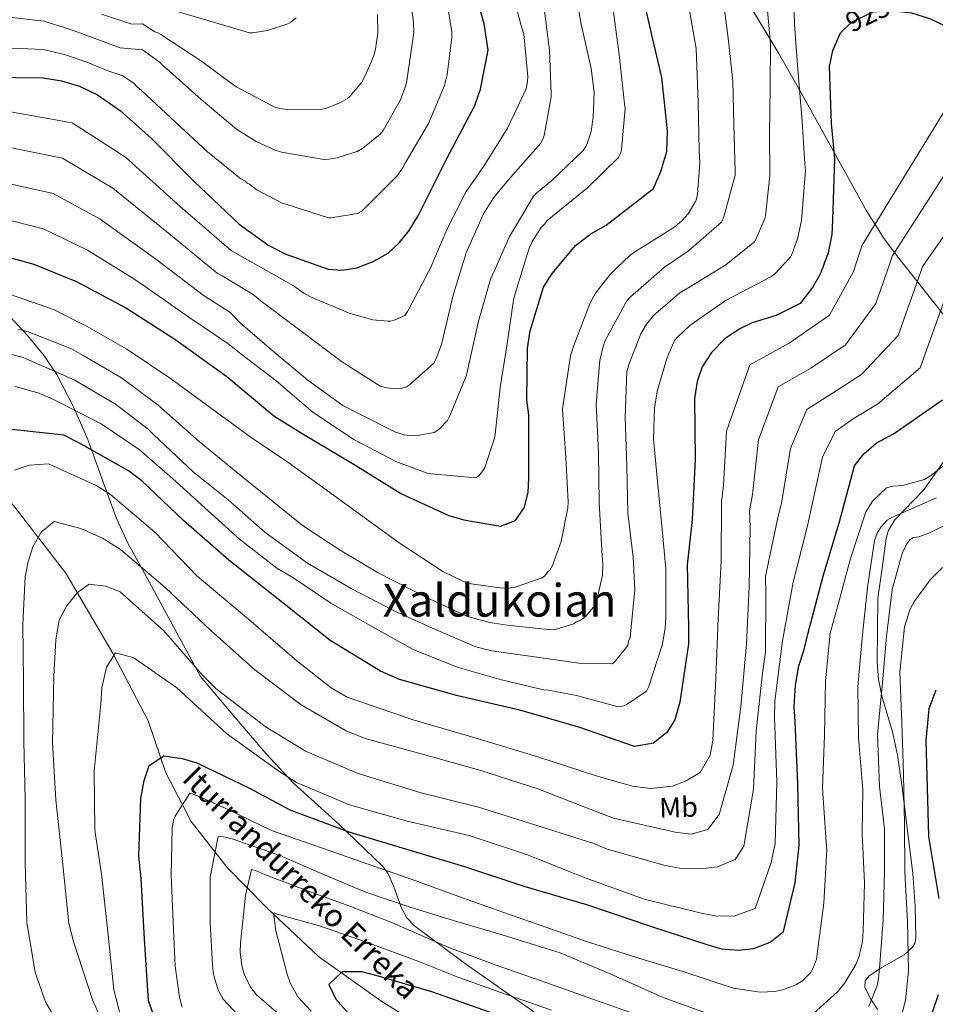
# Model space of a CAD drawing. Units: metres. Extents: x 634149 to 641038, y 4757506 to 4762269.
# Drawn here: x 638665 to 638988, y 4759653 to 4760000 of the extents above; entities that cross this region are included whole.
import ezdxf
from ezdxf.enums import TextEntityAlignment as Align

# ---------------------------------------------------------------- set-up
doc = ezdxf.new("R2010")
doc.units = ezdxf.units.M
doc.header["$MEASUREMENT"] = 0
doc.linetypes.add('DGN Style 3', pattern=[120.19938, 85.8567, -34.34268])
doc.linetypes.add('DGN Style 5', pattern=[60.09969, 25.75701, -34.34268])
for name, color, linetype, lineweight in [('Nivel 11', 7, 'Continuous', 0), ('Nivel 22', 7, 'Continuous', 0), ('Nivel 35', 7, 'Continuous', 0), ('Nivel 37', 7, 'Continuous', 0), ('Nivel 4', 7, 'Continuous', 0), ('Nivel 41', 7, 'Continuous', 0), ('Nivel 43', 7, 'Continuous', 0), ('Nivel 45', 7, 'Continuous', 0), ('Nivel 5', 7, 'Continuous', 0), ('Nivel 57', 7, 'Continuous', 0)]:
    doc.layers.add(name, color=color, linetype=linetype, lineweight=lineweight)
doc.styles.add('Style-Arial Narrow', font='txt')
doc.styles.add('Style-Helvetica-Narrow-Oblique', font='txt')
doc.styles.add('Style-Times New Roman', font='txt')
doc.styles.add('Style-timesi', font='timesi.shx', dxfattribs={"bigfont": 'timesibig.shx'})

msp = doc.modelspace()

# ---------------------------------------------------------------- linework, layer by layer
at = {"layer": 'Nivel 11', "color": 142, "linetype": 'DGN Style 3', "lineweight": 13}
msp.add_polyline3d([(638623.66, 4759877.46, 936.4), (638638.15, 4759859.13, 928.6), (638650.23, 4759844.03, 922.69), (638663.55, 4759828.35, 917.81), (638681.51, 4759805.13, 911.78), (638698.23, 4759776.67, 905.11), (638710.54, 4759753.05, 902.94), (638716.73, 4759734.75, 898.32), (638725.71, 4759717.62, 893.32), (638738.41, 4759701.35, 888.44), (638752.35, 4759687.12, 881.3), (638770.62, 4759669.99, 877.99), (638792.61, 4759654.3, 872.43), (638813.98, 4759640.94, 870), (638830.55, 4759632.12, 870), (638845.41, 4759620.79, 865), (638859.04, 4759610.33, 865), (638876.69, 4759598.43, 865), (638890.94, 4759591.17, 860.84), (638902.71, 4759582.74, 860), (638916.95, 4759572.29, 855), (638929.34, 4759562.99, 855), (638936.15, 4759557.48, 855)], dxfattribs=at)
at = {"layer": 'Nivel 22', "color": 30, "linetype": 'DGN Style 5', "lineweight": 30, "elevation": 925, "flags": 128}
msp.add_lwpolyline([(638956.1, 4759997.07), (638958.8, 4759999.58), (638966.12, 4760003.04), (638972.18, 4760003.63), (638974.38, 4760003.34)], dxfattribs=at)
at = {"layer": 'Nivel 35', "color": 92, "linetype": 'DGN Style 3', "lineweight": 0}
for points in [[(638976.32, 4759914.77, 908.96), (638970.09, 4759923.06, 911.7), (638966.86, 4759928.11, 920), (638963.96, 4759932.65, 914.6), (638948.46, 4759960.71, 923.2), (638940.68, 4759974.74, 927.33), (638932.63, 4759988.75, 930.7), (638912.25, 4760022.68, 937.11)], [(638991.15, 4759896, 903.06), (638976.95, 4759913.94, 908.68), (638976.32, 4759914.77, 908.96)], [(638662, 4759895.37, 938.97), (638668.02, 4759888.95, 938.03), (638673.54, 4759882.23, 936.68), (638678.31, 4759875.15, 934.34), (638684.13, 4759864, 929.48), (638689.27, 4759852.23, 925.26), (638695.92, 4759833.73, 920.93), (638699.32, 4759824.46, 919.37), (638703.52, 4759815.47, 918.58), (638707.9, 4759807.42, 915), (638716.25, 4759792.08, 917.76), (638728.98, 4759768.69, 916.94), (638740.48, 4759755.1, 913.07), (638751.98, 4759741.51, 909.2), (638761.78, 4759731.13, 906.31), (638777.72, 4759716.59, 902.39), (638793.15, 4759701.77, 898.25), (638794.98, 4759699.33, 897.43), (638797.18, 4759694.52, 895.44), (638799.86, 4759687, 891.96), (638801.75, 4759683.57, 890.41), (638804.53, 4759680.65, 889.24), (638821.59, 4759667.95, 885.66), (638838.7, 4759655.93, 882.26), (638848.75, 4759648.96, 879.11)], [(638967.78, 4759651.19, 879.33), (638965.16, 4759655.22, 880.58), (638963.27, 4759659.1, 881.68), (638963.33, 4759661.36, 881.92), (638964.74, 4759663.14, 881.56), (638969.2, 4759666.03, 880.08), (638977.16, 4759670.53, 877.16), (638980.04, 4759673.21, 876.04), (638980.88, 4759674.72, 875.69), (638981.18, 4759676.37, 875.53), (638981, 4759687.72, 875.55), (638980.15, 4759699.24, 876.5), (638977.63, 4759720.06, 880.83), (638976.27, 4759730.47, 883.2), (638974.77, 4759740.92, 884.98), (638972.94, 4759749.13, 885.26), (638969.4, 4759761.45, 884.55), (638968.1, 4759767.61, 884.59), (638967.62, 4759773.75, 885.46), (638967.7, 4759785.03, 888.08), (638967.79, 4759796.31, 890.7), (638969.29, 4759806.84, 891.17), (638970.79, 4759817.37, 891.64), (638971.48, 4759819.93, 891.78), (638973.87, 4759823.88, 892.13), (638983.98, 4759834.54, 893.63), (638992, 4759845.96, 895.32)]]:
    msp.add_polyline3d(points, dxfattribs=at)
at = {"layer": 'Nivel 4', "color": 30, "linetype": 'Continuous', "lineweight": 30, "flags": 128}
for points, elevation in [([(638854.25, 4759912.3), (638861.22, 4759920.65), (638866.64, 4759924.73), (638872.08, 4759927.86), (638888.7, 4759940.78), (638891.35, 4759946.8), (638893.44, 4759953.75), (638893.62, 4759961.05), (638891.71, 4759979.89), (638888.46, 4759993.43), (638883.94, 4760013.41), (638881.03, 4760033.84), (638876.46, 4760055.85), (638873.14, 4760076.27), (638872.77, 4760088.54), (638874.94, 4760106.03), (638876.71, 4760108.33)], 950), ([(638653.68, 4759980.01), (638673.53, 4759979.8), (638679.91, 4759978.77), (638686.31, 4759976.81), (638692.61, 4759973.76), (638700.75, 4759968.2), (638711.57, 4759958.53), (638726.61, 4759943.32), (638742.59, 4759928.15), (638753.08, 4759920.63), (638759.11, 4759917.57), (638773.99, 4759912.35), (638778.99, 4759911.96), (638784.1, 4759912.79), (638789.84, 4759914.99), (638795.15, 4759917.98), (638799.09, 4759921.61), (638802.6, 4759925.9), (638805.82, 4759931.4), (638816.01, 4759951.55), (638825.71, 4759970.07), (638827.7, 4759975.8), (638830.39, 4759989.52), (638829.03, 4759998.79), (638825.7, 4760010.71)], 975), ([(638974.38, 4760003.34), (638979.64, 4760002.64), (638986.04, 4760000.67), (639002.48, 4759992.93), (639007.76, 4759987.96), (639023.53, 4759975.21), (639029.84, 4759971.89), (639048.68, 4759965.03), (639067.93, 4759958.05), (639086.9, 4759951.2), (639090.91, 4759947.94), (639094.01, 4759943.58), (639097.04, 4759937.33), (639099.42, 4759929.84), (639100.16, 4759923.25), (639100.41, 4759917.29)], 925), ([(638948.92, 4759914.22), (638950.46, 4759918.06), (638951.75, 4759924.57), (638952, 4759929.58), (638952.7, 4759951.34), (638951.51, 4759963.72), (638950.77, 4759983.81), (638951.95, 4759989.39), (638954.6, 4759995.68), (638956.1, 4759997.07)], 925), ([(638569.16, 4759906.51), (638573.91, 4759912.13), (638581.01, 4759918.41), (638588.44, 4759922.82), (638593.78, 4759924.6), (638599.96, 4759925.6), (638622.21, 4759926.54), (638627.5, 4759925.76), (638648.19, 4759920.03), (638670.25, 4759914.08), (638683.14, 4759908.83)], 950), ([(638948.92, 4759914.22), (638947.45, 4759910.54), (638944.75, 4759905.87), (638940.47, 4759900.2), (638931.95, 4759896.03), (638923.53, 4759893.35), (638918.87, 4759891.18), (638913.84, 4759887.79), (638909.12, 4759882.92), (638905.9, 4759877.83), (638904.17, 4759872.65), (638903.14, 4759866.68), (638903.38, 4759845.22), (638902.4, 4759823.99), (638900.58, 4759808.01), (638901.11, 4759786.01), (638901.02, 4759780.21), (638897.99, 4759759.59), (638896.29, 4759753.47), (638893.45, 4759748.93), (638888.71, 4759745.14), (638881.99, 4759743.99), (638862.34, 4759750.83), (638841.64, 4759756.81), (638819.75, 4759761.83), (638799.19, 4759767.69), (638792.49, 4759770.59), (638774.74, 4759781.4), (638758.56, 4759794.14), (638738.92, 4759809.75), (638722.97, 4759823.71), (638708.24, 4759837.72), (638703.54, 4759841.22), (638686.1, 4759851.09), (638680.75, 4759853.76), (638662.47, 4759855.78)], 925), ([(638683.14, 4759908.83), (638684.74, 4759908.17), (638702.84, 4759898.59), (638719.92, 4759887.63), (638738.27, 4759874.42), (638754.89, 4759860.61), (638764.8, 4759854.42), (638782.81, 4759843.63), (638799.87, 4759833.07), (638816.57, 4759825.47), (638821.88, 4759823.88), (638834.77, 4759821.7), (638840.11, 4759823.75), (638843.21, 4759828.44), (638844.54, 4759833.74), (638844.79, 4759838.75), (638844.8, 4759860.89), (638844.1, 4759866.27), (638844.23, 4759884.36), (638845.25, 4759890.6), (638849.92, 4759906), (638853.01, 4759910.82), (638854.25, 4759912.3)], 950), ([(638943.17, 4759783.64), (638948.5, 4759804.05), (638954.38, 4759823.67), (638959.61, 4759843), (638962.86, 4759847.15), (638967.2, 4759850.92), (638973.31, 4759854.21), (638990.64, 4759866.21)], 900), ([(638712.9, 4759648.15), (638710.6, 4759654.33), (638709.26, 4759676.11), (638708.06, 4759697.42), (638707.2, 4759705.39), (638707.89, 4759725.73), (638709.06, 4759732.04), (638710.85, 4759737.32), (638716.07, 4759740.75), (638722.49, 4759739.81), (638727.65, 4759738.25), (638746.3, 4759729.27), (638760.49, 4759721.64), (638781.65, 4759713.78), (638802.41, 4759707.54), (638822.11, 4759701.73), (638843.01, 4759694.79), (638865.06, 4759688.25), (638888.42, 4759680.47), (638907.56, 4759674.17), (638912.72, 4759672.72), (638918.54, 4759672.23), (638924.09, 4759672.77), (638929.81, 4759675.06), (638934.56, 4759678.82), (638938.72, 4759695.91), (638940.12, 4759709.07), (638939.59, 4759730.87), (638938.72, 4759752.78), (638938.3, 4759758.1), (638938.73, 4759765.66), (638940.01, 4759772.43), (638941.85, 4759778.2), (638943.17, 4759783.64)], 900), ([(638988.27, 4759763.86), (638985.84, 4759757.34), (638984.69, 4759746.11), (638985.34, 4759725.29), (638985.73, 4759712.3), (638989.35, 4759690.4)], 875), ([(638832.51, 4759649.78), (638810.91, 4759657.42), (638791.27, 4759663.1), (638785.84, 4759664.59), (638778.91, 4759664.56), (638774.24, 4759660.06), (638776.66, 4759654.97), (638781.17, 4759649.88)], 875), ([(638989.06, 4759656.4), (638985.39, 4759645.37)], 875)]:
    msp.add_lwpolyline(points, dxfattribs=dict(at, elevation=elevation))
at = {"layer": 'Nivel 5', "color": 30, "linetype": 'Continuous', "lineweight": 0, "flags": 128}
for points, elevation in [([(638650.18, 4760002.44), (638673.74, 4759999.73), (638682.83, 4759996.99), (638691.52, 4759993.75), (638700.68, 4759990.41), (638708.55, 4759989.62), (638714.73, 4759985.21), (638715.85, 4759984.02), (638716.95, 4759983.11), (638729.16, 4759972.14), (638741.63, 4759961.71), (638748.65, 4759957.34), (638755.49, 4759954.17), (638757.54, 4759953.55), (638772.6, 4759951.04), (638774.22, 4759951.09), (638777.17, 4759951.58), (638784.26, 4759953.82), (638786.25, 4759954.96), (638792.32, 4759959.87), (638793.35, 4759961.25), (638799.38, 4759971.83), (638801.26, 4759976.74), (638801.74, 4759978.78), (638804.2, 4759995.73), (638804.09, 4759999.24), (638801.79, 4760017.4)], 985), ([(638809.39, 4759911.39), (638809.82, 4759912.2), (638815.88, 4759926.29), (638822.63, 4759939.72), (638828.84, 4759948.68), (638837.21, 4759962.03), (638843.81, 4759975.87), (638844.28, 4759978.45), (638844.36, 4759980.2), (638842.96, 4759995.15), (638842.06, 4759998.23), (638837.66, 4760014.29)], 970), ([(638832.62, 4759911.86), (638837.83, 4759923.57), (638846.44, 4759938.01), (638847.62, 4759939.26), (638852.89, 4759943.6), (638863.91, 4759954.19), (638864.81, 4759955.57), (638865.32, 4759956.67), (638866.68, 4759960.89), (638867.47, 4759965.91), (638867.74, 4759974.7), (638866.68, 4759983.04), (638863.24, 4759998.73), (638860.48, 4760014.17)], 960), ([(638648.63, 4759990.86), (638673.64, 4759989.76), (638681.37, 4759987.88), (638688.91, 4759985.28), (638696.64, 4759982.08), (638701.32, 4759980.62), (638705.5, 4759977.91), (638706.62, 4759976.59), (638708.28, 4759975.16), (638720.22, 4759964.17), (638731.48, 4759953.71), (638743.24, 4759944.21), (638744.75, 4759943.31), (638745.44, 4759942.66), (638746.27, 4759942.28), (638748.89, 4759940.33), (638757.54, 4759935.73), (638759.04, 4759935.24), (638774.17, 4759930.43), (638775.11, 4759930.46), (638784.38, 4759931.95), (638785.84, 4759932.81), (638786.63, 4759933.51), (638798.16, 4759945.06), (638800.24, 4759947.95), (638801.13, 4759949.74), (638809.35, 4759963.62), (638815.02, 4759977.02), (638815.99, 4759980.83), (638817.61, 4759994.11), (638817.55, 4759996), (638815.05, 4760011.72)], 980), ([(638934.57, 4759913.93), (638937, 4759916.57), (638937.64, 4759917.81), (638939.51, 4759922.99), (638940.93, 4759929.52), (638942.29, 4759947.11), (638942.09, 4759949.4), (638941.09, 4759964.49), (638939.6, 4759982.67), (638938.45, 4759998.57), (638938.13, 4760013.68)], 930), ([(638892.64, 4759913.08), (638901.02, 4759918.73), (638912.73, 4759928.94), (638913.49, 4759930.71), (638917.5, 4759945.41), (638917.46, 4759946.76), (638917.1, 4759963.22), (638916.64, 4759978.6), (638915.1, 4759993.81), (638912.98, 4760010.22)], 940), ([(638913.68, 4759913.5), (638914.27, 4759913.86), (638924.28, 4759921.99), (638924.8, 4759922.82), (638927.95, 4759930.2), (638928.19, 4759931.16), (638929.79, 4759945.25), (638929.61, 4759960.23), (638929.8, 4759976.3), (638930, 4759991.96), (638928.6, 4760007.31)], 935), ([(638715.77, 4760004.54), (638731.16, 4760000.15), (638746.28, 4759995.61), (638747.36, 4759995.64), (638752.6, 4759996.47), (638759.82, 4759998.85), (638760.88, 4759999.42), (638762.72, 4760000.96)], 995), ([(638820.63, 4759911.61), (638822.6, 4759918.12), (638828.8, 4759931.81), (638832.28, 4759937.45), (638838.27, 4759944.65), (638848.85, 4759956.58), (638849.62, 4759957.95), (638850.11, 4759959.45), (638852.67, 4759973.03), (638852.63, 4759974.38), (638852.04, 4759989.48), (638849.92, 4760006.16)], 965), ([(638875.82, 4759912.73), (638880.42, 4759917.16), (638881.74, 4759918.15), (638896.18, 4759927.22), (638898.81, 4759929.46), (638900.9, 4759931.82), (638903.22, 4759935.53), (638903.73, 4759936.63), (638904.2, 4759938.8), (638905.08, 4759949.77), (638904.82, 4759954.21), (638904.44, 4759971.21), (638903.73, 4759990.09), (638901.29, 4760004.06)], 945), ([(638694.12, 4760002.22), (638704.71, 4759998.74), (638708.49, 4759998.87), (638712.92, 4759995.95), (638713.74, 4759995.71), (638714.97, 4759995.07), (638729.02, 4759985.91), (638741.59, 4759976.57), (638755.17, 4759969.41), (638756.94, 4759968.93), (638759.52, 4759968.6), (638771.93, 4759968.7), (638773.14, 4759969.01), (638778.34, 4759971.06), (638780.86, 4759972.48), (638781.78, 4759973.32), (638785.82, 4759978.3), (638787.1, 4759980.5), (638790, 4759987.34), (638790.73, 4759989.93), (638791.51, 4759995.49), (638791.45, 4760002.1)], 990), ([(638842.48, 4759912.06), (638844.71, 4759919.32), (638845.98, 4759922.06), (638849.07, 4759927.02), (638850.25, 4759928.13), (638851.16, 4759929.37), (638853.13, 4759931.05), (638865.39, 4759941.01), (638876.4, 4759951.74), (638877.16, 4759953.38), (638877.4, 4759954.47), (638878.72, 4759968.95), (638878.54, 4759970.57), (638876.66, 4759988.06), (638874.59, 4760002.99)], 955), ([(638499.47, 4759905.1), (638491.64, 4759923.19), (638498.7, 4759948.04), (638517.09, 4759960.13), (638534.13, 4759971.33), (638551.44, 4759985.14), (638572.05, 4759989.87), (638590.75, 4759982.74), (638620.23, 4759973.41), (638634.04, 4759969.79), (638661.43, 4759967.92), (638683.71, 4759963.97), (638702.51, 4759951.76), (638721.8, 4759934.43), (638739.88, 4759918.73), (638754.98, 4759910.28)], 970), ([(638960.23, 4759914.45), (638962.32, 4759920.72), (638997.84, 4759978.6), (639027.1, 4759958.7), (639045.17, 4759951.99), (639059.44, 4759946.51), (639075.04, 4759940.27), (639085.78, 4759925.45), (639086.75, 4759917.02)], 920), ([(638514.69, 4759905.41), (638510.04, 4759917.52), (638516.07, 4759937.37), (638531.29, 4759948.13), (638545.85, 4759958.1), (638560.69, 4759969.56), (638577.48, 4759973.55), (638593.05, 4759968.45), (638620.72, 4759961.7), (638632.4, 4759958.78), (638658.12, 4759955.95), (638680.34, 4759951.5), (638698.06, 4759940.86), (638717.06, 4759925.47), (638734.89, 4759910.96), (638736.65, 4759909.91)], 965), ([(638972.13, 4759914.69), (638972.92, 4759916.95), (639000.97, 4759960.61), (639024.64, 4759945.36), (639039.49, 4759939.73), (639051.37, 4759934.81), (639064.36, 4759928.92), (639073.26, 4759916.74)], 915), ([(638530.29, 4759905.72), (638528.43, 4759911.85), (638533.44, 4759926.69), (638545.5, 4759936.13), (638557.57, 4759944.87), (638569.94, 4759953.98), (638582.91, 4759957.24), (638595.35, 4759954.17), (638621.22, 4759949.98), (638630.77, 4759947.77), (638654.81, 4759943.98), (638676.98, 4759939.03), (638693.62, 4759929.97), (638712.32, 4759916.51), (638721.44, 4759909.6)], 960), ([(638984.74, 4759914.95), (639004.09, 4759942.61), (639022.18, 4759932.03), (639033.82, 4759927.47), (639043.3, 4759923.11), (639053.67, 4759917.57), (639054.56, 4759916.36)], 910), ([(638546.84, 4759906.06), (638546.82, 4759906.19), (638550.8, 4759916.01), (638559.7, 4759924.13), (638569.29, 4759931.64), (638579.19, 4759938.4), (638588.35, 4759940.92), (638597.66, 4759939.89), (638621.72, 4759938.26), (638629.13, 4759936.76), (638651.5, 4759932.01), (638673.61, 4759926.55), (638689.18, 4759919.07), (638704.85, 4759909.27)], 955), ([(638913.68, 4759913.5), (638900.61, 4759905.48), (638897.96, 4759903.92), (638888.75, 4759895.95), (638886.28, 4759892.9), (638884.22, 4759889.46), (638879.96, 4759878.67), (638879.36, 4759876.09), (638878.76, 4759860.14), (638879.27, 4759843.14), (638879.64, 4759826.28), (638881.6, 4759810.81), (638882.08, 4759799.21), (638880.66, 4759783.78), (638880.43, 4759782.42), (638879.92, 4759781.19), (638879.7, 4759779.57), (638875.28, 4759774.17), (638874.22, 4759773.19), (638862.34, 4759773.37), (638845.93, 4759775.71), (638831.56, 4759777.71), (638826.12, 4759779.17), (638811.89, 4759785.22), (638797.52, 4759791.67), (638782.16, 4759799.71), (638766.76, 4759808.7), (638751.72, 4759819.59), (638738.69, 4759830.94), (638726.37, 4759840.83), (638712.48, 4759853.91), (638710.53, 4759855.88), (638699.06, 4759864.71), (638684.48, 4759873.32), (638667.25, 4759880.76), (638666.15, 4759881.27), (638658.4, 4759883.2)], 935), ([(638960.23, 4759914.45), (638959.25, 4759911.52), (638950.77, 4759896.07), (638936.5, 4759886.21), (638922.65, 4759878.64), (638914.51, 4759855.19), (638913.35, 4759835.98), (638912.67, 4759830.21), (638912.58, 4759809.32), (638911.55, 4759788.85), (638910.64, 4759768.17), (638909.67, 4759746.08), (638908.69, 4759740.94), (638905.18, 4759734.9), (638900.18, 4759731.94), (638895.37, 4759730.03), (638887.63, 4759729.18), (638881.33, 4759730.01), (638868.55, 4759733.63), (638847.9, 4759740.34), (638824.2, 4759747.52), (638803.92, 4759753.43), (638780.66, 4759761.45), (638775.09, 4759764.74), (638762.93, 4759774.18), (638745.22, 4759789.46), (638727.77, 4759804.06), (638712.84, 4759819.56), (638697.29, 4759832.83), (638692.19, 4759836.02), (638675.44, 4759843.67), (638668.61, 4759843.21), (638663.45, 4759841.4)], 920), ([(638934.57, 4759913.93), (638931.64, 4759910.74), (638930.32, 4759909.75), (638917.03, 4759902.74), (638914.37, 4759901.44), (638901.55, 4759892.41), (638897.22, 4759888.37), (638896.17, 4759887.12), (638893.39, 4759880.83), (638890.08, 4759869.66), (638889.06, 4759863.42), (638888.72, 4759852.34), (638890.11, 4759837.39), (638891.66, 4759821.78), (638893.06, 4759806.7), (638893.04, 4759789.55), (638892.88, 4759785.9), (638891.84, 4759780.07), (638886.9, 4759764.93), (638886.26, 4759763.56), (638879.12, 4759758.76), (638877.92, 4759758.18), (638876.3, 4759758), (638861.6, 4759762.01), (638851.69, 4759763.87), (638849.93, 4759763.95), (638835.11, 4759767.55), (638819.45, 4759771.94), (638804, 4759778.23), (638789.86, 4759786.04), (638774.89, 4759794.5), (638761.52, 4759803.54), (638755.88, 4759806.89), (638742.61, 4759817.29), (638730.54, 4759828.13), (638719.15, 4759838.45), (638707.37, 4759848.76), (638694, 4759857.81), (638679.05, 4759865.46), (638675.63, 4759867.11), (638674.13, 4759867.61), (638672.07, 4759868.62), (638663.63, 4759870.93)], 930), ([(638972.13, 4759914.69), (638967.1, 4759900.19), (638956.41, 4759885.61), (638944.18, 4759877.39), (638932.7, 4759870.77), (638925.78, 4759852.14), (638923.61, 4759832.91), (638922.52, 4759827.15), (638922.84, 4759821.36), (638922.4, 4759800.46), (638921.49, 4759780.11), (638919.47, 4759758.11), (638916.82, 4759737.48), (638911.85, 4759720.01), (638907.86, 4759714.77), (638902, 4759713.05), (638896.4, 4759713.79), (638874.64, 4759718.72), (638868.18, 4759721.16), (638847.94, 4759729.05), (638827.87, 4759735.55), (638808.06, 4759741.13), (638787.09, 4759746.78), (638780.38, 4759749.57), (638764.51, 4759758.76), (638748.18, 4759771.08), (638732.61, 4759784.93), (638716.53, 4759800.04), (638700.74, 4759813.53), (638694.46, 4759817.49), (638686.8, 4759820.82), (638677.43, 4759823.29), (638672.8, 4759819.53), (638669.84, 4759814.43), (638668.06, 4759808.8), (638667.2, 4759803.78), (638666.38, 4759787.15), (638666.62, 4759766.97), (638666.66, 4759745.73), (638667.13, 4759725.56), (638667.1, 4759703.04), (638667.71, 4759682.06), (638670.65, 4759664.29), (638674.37, 4759653.97), (638677.34, 4759648.73)], 915), ([(638984.74, 4759914.95), (638983.51, 4759913.19), (638974.94, 4759888.87), (638962.04, 4759875.14), (638951.85, 4759868.57), (638942.76, 4759862.89), (638937.06, 4759849.09), (638933.87, 4759829.83), (638932.57, 4759824.8), (638928.18, 4759803.99), (638928.29, 4759797.73), (638928.18, 4759777.3), (638927.17, 4759769.83), (638924.97, 4759749.45), (638923.94, 4759728.99), (638920.58, 4759708.91), (638917.49, 4759704.16), (638911.31, 4759701.62), (638905.31, 4759700.83), (638897.98, 4759701.16), (638892.85, 4759702.03), (638872.34, 4759707.81), (638867.62, 4759709.85), (638846.85, 4759716.44), (638827.02, 4759722.6), (638806.77, 4759727.7), (638784.6, 4759734.48), (638765.99, 4759742.42), (638751.76, 4759751.09), (638734.35, 4759764.41), (638729.54, 4759769.24), (638716, 4759784.78), (638700.67, 4759798.53), (638695.49, 4759800.55), (638689.78, 4759801.28), (638685.48, 4759798.23), (638681.7, 4759793.46), (638679.2, 4759788.5), (638677.93, 4759781.61), (638677.21, 4759768.81), (638676.75, 4759745.35), (638677.92, 4759725.2), (638680.3, 4759703.47), (638682.56, 4759681.61), (638684.18, 4759675.28), (638690.92, 4759654.74), (638699.24, 4759636)], 910), ([(638661.98, 4759903.42), (638677.12, 4759898.07), (638689.05, 4759892.09), (638703.06, 4759884.14), (638718.36, 4759873.8), (638732.44, 4759863.56), (638746.52, 4759853.18), (638759.48, 4759844.53), (638772.03, 4759835.45), (638785.42, 4759825.73), (638799.36, 4759815.62), (638814.38, 4759805.68), (638821.5, 4759802.25), (638824.37, 4759801.39), (638835.48, 4759799.83), (638838.32, 4759799.92), (638839.93, 4759800.24), (638849.41, 4759803.49), (638850.34, 4759804.2), (638851.38, 4759805.44), (638852.17, 4759806.14), (638853.06, 4759807.79), (638856.19, 4759816.25), (638858.52, 4759828.2), (638858.6, 4759830.23), (638857.86, 4759845.87), (638856.67, 4759862.85), (638856.89, 4759864.61), (638859.48, 4759881.7), (638860.58, 4759885.38), (638866.34, 4759900.4), (638868.26, 4759903.83), (638873.46, 4759910.47), (638875.82, 4759912.73)], 945), ([(638892.64, 4759913.08), (638892.42, 4759912.93), (638880.58, 4759902.59), (638879.28, 4759901.19), (638871.73, 4759887.2), (638871.11, 4759885.56), (638869.79, 4759880.12), (638868.5, 4759864.69), (638869.28, 4759847.83), (638869.54, 4759830.16), (638870.46, 4759813.17), (638870.87, 4759808.33), (638870.72, 4759804.41), (638868.69, 4759795.57), (638868.06, 4759793.93), (638867.55, 4759793.1), (638864.81, 4759789.92), (638864.02, 4759789.22), (638862.56, 4759788.36), (638861.5, 4759787.93), (638860.57, 4759787.22), (638854.02, 4759785.27), (638852.67, 4759785.1), (638837.09, 4759786.79), (638830.99, 4759787.68), (638822.82, 4759790), (638807.76, 4759796.97), (638791.58, 4759805.26), (638778.24, 4759813.23), (638765.29, 4759821.75), (638752.56, 4759831.9), (638740.8, 4759841.4), (638728.48, 4759851.56), (638714.05, 4759864.35), (638701.07, 4759873.95), (638687.6, 4759881.92), (638683.48, 4759884.22), (638668.59, 4759890.12), (638666.27, 4759890.86), (638664.78, 4759891.09)], 940), ([(638704.85, 4759909.27), (638707.58, 4759907.55), (638724.91, 4759895.41), (638738.61, 4759886.16), (638743.21, 4759882.51), (638755.51, 4759873.03), (638768.68, 4759861.81), (638783, 4759852.25), (638797.82, 4759844.47), (638808.88, 4759840.34), (638810.37, 4759840.12), (638826.08, 4759838.7), (638827.14, 4759839.41), (638827.91, 4759840.51), (638828.57, 4759841.21), (638829.2, 4759842.44), (638832.68, 4759852.67), (638832.9, 4759854.03), (638834.7, 4759870.55), (638837.07, 4759886.02), (638839.3, 4759901.47), (638840.04, 4759904.06), (638842.48, 4759912.06)], 955), ([(638721.44, 4759909.6), (638729.9, 4759903.18), (638739.34, 4759897.2), (638743.01, 4759893.44), (638754.94, 4759883), (638766.84, 4759873.23), (638779.13, 4759864.29), (638783.93, 4759861.73), (638797.78, 4759854.86), (638800.78, 4759853.87), (638803.49, 4759853.55), (638805.51, 4759853.61), (638811.42, 4759854.73), (638812.34, 4759855.3), (638813.4, 4759856.14), (638816.02, 4759858.92), (638816.91, 4759860.57), (638822.82, 4759874.92), (638823.18, 4759876.55), (638826.85, 4759893.54), (638831.25, 4759908.79), (638832.62, 4759911.86)], 960), ([(638736.65, 4759909.91), (638747.54, 4759903.43), (638750.9, 4759900.7), (638764.99, 4759890.05), (638778.66, 4759879.8), (638792.29, 4759871.03), (638794.06, 4759870.54), (638797.18, 4759870.1), (638800.14, 4759870.32), (638801.62, 4759870.77), (638802.68, 4759871.48), (638811.22, 4759879.16), (638812.12, 4759880.81), (638813.99, 4759885.73), (638814.59, 4759888.17), (638818.06, 4759903.13), (638820.63, 4759911.61)], 965), ([(638754.98, 4759910.28), (638761.48, 4759906.65), (638765.38, 4759903.84), (638767.72, 4759902.56), (638781.8, 4759896.64), (638789.7, 4759894.44), (638794.98, 4759893.93), (638795.92, 4759893.96), (638796.99, 4759894.26), (638800.99, 4759896), (638802.03, 4759897.38), (638802.41, 4759898.2), (638809.39, 4759911.39)], 970), ([(638994.11, 4759909.42), (638982.79, 4759877.54), (638967.68, 4759864.68), (638959.52, 4759859.74), (638952.81, 4759855.02), (638948.33, 4759846.04), (638944.13, 4759826.75), (638943, 4759821.81), (638938.01, 4759801.91), (638934.2, 4759781.24), (638931.45, 4759760.02), (638931.42, 4759754.21), (638932.21, 4759731.61), (638931.57, 4759709.77), (638930.18, 4759703.11), (638924.59, 4759686.9), (638917.37, 4759684.33), (638911.22, 4759684.23), (638905.97, 4759685.09), (638885.37, 4759690.18), (638863.27, 4759698.23), (638844.32, 4759705.81), (638823.77, 4759712.64), (638801.89, 4759717.69), (638781.5, 4759723.48), (638762.89, 4759731.3), (638756.6, 4759735.26), (638738.15, 4759748.55), (638720.65, 4759764.65), (638705.42, 4759775.27), (638698.98, 4759777.01), (638695.79, 4759772.03), (638694.19, 4759764.66), (638693.8, 4759758.96), (638691.49, 4759735.44), (638691.75, 4759714.56), (638694.03, 4759698.97), (638696.25, 4759678.62), (638698.46, 4759658.27), (638700.62, 4759649.64)], 905), ([(638992.1, 4759843.93), (638986.37, 4759839.44), (638984.27, 4759838.17), (638976.54, 4759836.07), (638973.05, 4759835.79), (638970.92, 4759835.24), (638966.06, 4759830.61), (638963.57, 4759826.78), (638958.17, 4759810.28), (638953.94, 4759794.53), (638951.05, 4759783.93), (638949.32, 4759767.07), (638949.03, 4759747.96), (638948.25, 4759729.31), (638949.49, 4759711.92), (638949.88, 4759707.63), (638948.78, 4759688.81), (638946.46, 4759670.9), (638946.2, 4759669.06), (638945.19, 4759666.16), (638944.06, 4759664.21), (638941.29, 4759661.41), (638938.88, 4759659.97), (638934.64, 4759658.31), (638931.47, 4759657.64), (638926.31, 4759657.39), (638916.95, 4759658.81), (638899.07, 4759664.72), (638883.95, 4759669.29), (638865.44, 4759675.09), (638850.37, 4759680.38), (638835.54, 4759685.59), (638819.67, 4759691.25), (638803.62, 4759697.14), (638787.02, 4759702.93), (638771.96, 4759708.22), (638754.07, 4759714.44), (638738.94, 4759721.64), (638727.94, 4759726.67), (638725.2, 4759727.53), (638719.99, 4759719.47), (638719.48, 4759718.02), (638718.94, 4759715.29), (638718.65, 4759698.49), (638719.3, 4759682.03), (638720, 4759666.54), (638721.57, 4759655.61), (638722.57, 4759652.06)], 895), ([(638988.47, 4759831.71), (638972.79, 4759824.72), (638971.15, 4759823.78), (638968.93, 4759821.4), (638967.57, 4759819.2), (638966.63, 4759816.62), (638964.18, 4759800.06), (638962.36, 4759783.52), (638960.77, 4759765.16), (638961, 4759747.02), (638962.51, 4759728.77), (638962.34, 4759713.16), (638963.1, 4759695.91), (638962.65, 4759679.02), (638962.38, 4759675.27), (638961.29, 4759670.06), (638960.04, 4759667.15), (638956.2, 4759660.73), (638953.61, 4759657.54), (638944.96, 4759649.75)], 890), ([(638993.7, 4759823.13), (638985.8, 4759819.2), (638982.26, 4759817.96), (638980.44, 4759817.66), (638979.27, 4759816.98), (638978.05, 4759815.43), (638976.34, 4759812.02), (638972.88, 4759799.41), (638970.91, 4759782.78), (638969.48, 4759766.58), (638967.88, 4759750.68), (638967.65, 4759748.21), (638968.44, 4759729.93), (638970.16, 4759715.02), (638970.2, 4759699.9), (638969.68, 4759682.77), (638968.45, 4759665.69), (638968.09, 4759662.18), (638967.54, 4759659.77), (638964.69, 4759652.35)], 885), ([(638990.6, 4759807.11), (638986.29, 4759802.74), (638980.74, 4759795.3), (638979.1, 4759792.14), (638977.24, 4759786.19), (638975.56, 4759770.21), (638976.37, 4759749.15), (638976.9, 4759734.04), (638977.26, 4759716.78), (638977.3, 4759699.67), (638978.3, 4759682.27), (638978.67, 4759664.77), (638977.59, 4759654.55), (638976.25, 4759649.49)], 880), ([(638909.96, 4759649.1), (638892.07, 4759655.56), (638873.47, 4759663.91), (638855.78, 4759671.25), (638835.35, 4759677.55), (638818.54, 4759682.54), (638802.93, 4759687.33), (638786.98, 4759692.82), (638771.55, 4759699.21), (638757, 4759705.63), (638740.09, 4759711.41), (638737.04, 4759712.1), (638735.2, 4759712.28), (638732.36, 4759697.93), (638732.43, 4759682.01), (638733.2, 4759666.92), (638733.55, 4759663.67), (638735.25, 4759658.15), (638736.95, 4759654.95), (638743.73, 4759647.7)], 890), ([(638880.95, 4759650.08), (638865, 4759655.73), (638848.72, 4759661.54), (638832.93, 4759667.04), (638816.56, 4759673.15), (638796.11, 4759682.08), (638781.66, 4759687.7), (638767.07, 4759693.01), (638751.5, 4759698.91), (638748.36, 4759700.24), (638746.99, 4759700.59), (638744.84, 4759691.52), (638743.11, 4759674.82), (638742.98, 4759671.56), (638743.55, 4759666.64), (638744.46, 4759663.41), (638746.76, 4759659.03), (638748.76, 4759656.47), (638761.9, 4759644.99)], 885), ([(638852.74, 4759651.09), (638834.86, 4759657.23), (638820.11, 4759662.53), (638805.98, 4759668.17), (638787.52, 4759675.01), (638770.92, 4759680.72), (638756.05, 4759684.9), (638754.76, 4759685.34), (638755.54, 4759679.07), (638759.57, 4759663.77), (638760.63, 4759660.71), (638763.35, 4759655.71), (638767.98, 4759650.69)], 880)]:
    msp.add_lwpolyline(points, dxfattribs=dict(at, elevation=elevation))
at = {"layer": 'Nivel 57', "color": 92, "linetype": 'DGN Style 3', "lineweight": 0}
for points in [[(638912.25, 4760022.68, 937.11), (638932.63, 4759988.75, 930.7), (638940.68, 4759974.74, 927.33), (638948.46, 4759960.71, 923.2), (638963.96, 4759932.65, 914.6), (638966.86, 4759928.11, 920), (638970.09, 4759923.06, 911.7), (638976.32, 4759914.77, 908.96), (638976.95, 4759913.94, 908.68), (638991.15, 4759896, 903.06)], [(638848.75, 4759648.96, 879.11), (638838.7, 4759655.93, 882.26), (638821.59, 4759667.95, 885.66), (638804.53, 4759680.65, 889.24), (638801.75, 4759683.57, 890.41), (638799.86, 4759687, 891.96), (638797.18, 4759694.52, 895.44), (638794.98, 4759699.33, 897.43), (638793.15, 4759701.77, 898.25), (638777.72, 4759716.59, 902.39), (638761.78, 4759731.13, 906.31), (638751.98, 4759741.51, 909.2), (638740.48, 4759755.1, 913.07), (638728.98, 4759768.69, 916.94), (638716.25, 4759792.08, 917.76), (638707.9, 4759807.42, 915), (638703.52, 4759815.47, 918.58), (638699.32, 4759824.46, 919.37), (638695.92, 4759833.73, 920.93), (638689.27, 4759852.23, 925.26), (638684.13, 4759864, 929.48), (638678.31, 4759875.15, 934.34), (638673.54, 4759882.23, 936.68), (638668.02, 4759888.95, 938.03), (638662, 4759895.37, 938.97)], [(638992, 4759845.96, 895.32), (638983.98, 4759834.54, 893.63), (638973.87, 4759823.88, 892.13), (638971.48, 4759819.93, 891.78), (638970.79, 4759817.37, 891.64), (638969.29, 4759806.84, 891.17), (638967.79, 4759796.31, 890.7), (638967.7, 4759785.03, 888.08), (638967.62, 4759773.75, 885.46), (638968.1, 4759767.61, 884.59), (638969.4, 4759761.45, 884.55), (638972.94, 4759749.13, 885.26), (638974.77, 4759740.92, 884.98), (638976.27, 4759730.47, 883.2), (638977.63, 4759720.06, 880.83), (638980.15, 4759699.24, 876.5), (638981, 4759687.72, 875.55), (638981.18, 4759676.37, 875.53), (638980.88, 4759674.72, 875.69), (638980.04, 4759673.21, 876.04), (638977.16, 4759670.53, 877.16), (638969.2, 4759666.03, 880.08), (638964.74, 4759663.14, 881.56), (638963.33, 4759661.36, 881.92), (638963.27, 4759659.1, 881.68), (638965.16, 4759655.22, 880.58), (638967.78, 4759651.19, 879.33)]]:
    msp.add_polyline3d(points, dxfattribs=at)

# ---------------------------------------------------------------- texts
at = {"layer": 'Nivel 37', "color": 92, "linetype": 'Continuous', "lineweight": 0, "style": 'Style-Arial Narrow'}
msp.add_text('Mb', height=7, rotation=1.9908, dxfattribs=at).set_placement((638897.54, 4759722.59, 917.78), align=Align.MIDDLE_CENTER)
at = {"layer": 'Nivel 41', "color": 7, "linetype": 'Continuous', "lineweight": 0, "style": 'Style-Helvetica-Narrow-Oblique'}
msp.add_text('925', height=7, rotation=25.3024, dxfattribs=at).set_placement((638964.28, 4760002.18, 925), align=Align.MIDDLE_CENTER)
at = {"layer": 'Nivel 43', "color": 142, "linetype": 'Continuous', "lineweight": 0, "style": 'Style-timesi'}
msp.add_text('Iturrandurreko Erreka', height=7.9999, rotation=315.5232, dxfattribs=at).set_placement((638722.03, 4759732.17, 897.01))
at = {"layer": 'Nivel 45', "color": 7, "linetype": 'Continuous', "lineweight": 0, "style": 'Style-Times New Roman'}
msp.add_text('Xaldukoian', height=11.5, dxfattribs=at).set_placement((638834.46, 4759795.56, 943.27), align=Align.MIDDLE_CENTER)

doc.saveas('drawing.dxf')
